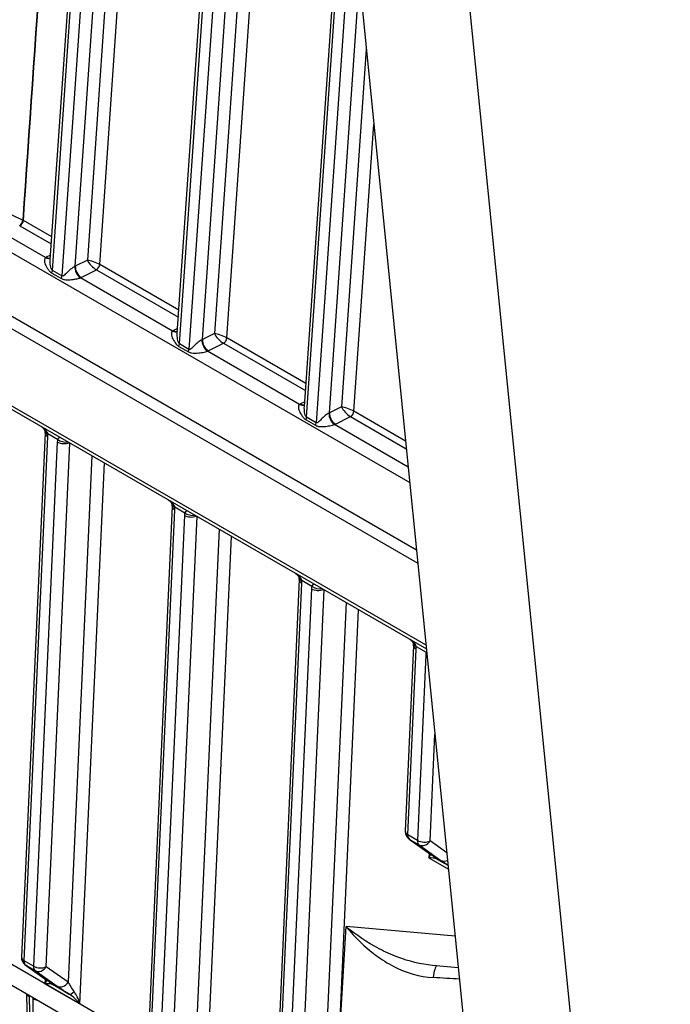
# Model space of a CAD drawing. Units: millimetres. Extents: x 283 to 3800, y 35 to 4953.
# Drawn here: x 855 to 945, y 3489 to 3626 of the extents above; entities that cross this region are included whole.
import ezdxf

# ---------------------------------------------------------------- set-up
doc = ezdxf.new("R2010")
doc.units = ezdxf.units.MM
doc.header["$LTSCALE"] = 18.181818
doc.layers.add('Visible Edges(Hillmar_metric)', color=7, linetype='Continuous', lineweight=25)
doc.layers.add('Visible Tangent Edges(Hillmar_Metric)', color=7, linetype='Continuous', lineweight=25, true_color=0xc0c0c0)

msp = doc.modelspace()

# ---------------------------------------------------------------- linework, layer by layer
at = {"layer": 'Visible Edges(Hillmar_metric)'}
for p, q in [((858.9303, 3592.8544), (873.1893, 3798.4461)), ((887.6621, 3774.1497), (929.2849, 3358.9122)), ((945.1948, 3349.7266), (903.572, 3764.9641)), ((876.608, 3582.6494), (888.9788, 3761.0148)), ((894.2857, 3572.4432), (899.8455, 3652.6061)), ((909.8831, 3552.4691), (746.8995, 3646.5677)), ((746.9134, 3646.5874), (909.8801, 3552.4985)), ((746.8036, 3644.8959), (910.0669, 3550.6358)), ((746.7437, 3633.7106), (911.2606, 3538.7267)), ((858.2233, 3568.7867), (854.9258, 3495.8639)), ((875.9009, 3558.5805), (872.6034, 3485.6577)), ((893.5786, 3548.3742), (890.2811, 3475.4515)), ((909.4885, 3539.1887), (908.3207, 3513.3625)), ((789.1795, 3529.136), (899.8223, 3465.2563)), ((908.847, 3512.286), (911.8939, 3510.1282)), ((855.4521, 3494.7873), (858.499, 3492.6295)), ((915.7045, 3494.3931), (912.102, 3494.7139)), ((856.9714, 3413.258), (855.6932, 3490.7342))]:
    msp.add_line(p, q, dxfattribs=at)
for centre in [(909.5694, 3513.3061), (856.1745, 3495.8074)]:
    msp.add_arc(centre, 1.25, 177.410909, 234.694599, dxfattribs=at)
for centre, major_axis, ratio, start_param, end_param in [((945.56, 3643.8633), (-134.8237, 7.7127), 0.53668038, 0.89794214, 0.89794379), ((945.5922, 3643.8958), (134.8734, -7.6918), 0.53683736, 4.03952786, 4.03952953), ((945.5171, 3643.9451), (-134.7385, 7.639), 0.53749244, 1.10902097, 1.10902243), ((945.54, 3643.888), (134.7946, -7.6866), 0.53702289, 4.25086774, 4.25086962), ((910.7147, 3509.209), (1.2663, 1.622), 0.22475689, 5.1660074, 5.49330897), ((912.6163, 3511.1483), (-0.7224, -1.0201), 0.81532561, 0, 0.00453636), ((910.7147, 3509.209), (-2.0178, -0.231), 0.19465446, 3.45210911, 4.23750727), ((857.3198, 3491.7104), (1.2663, 1.622), 0.22475689, 5.1660074, 5.49330897), ((857.3198, 3491.7104), (-2.0178, -0.231), 0.19465446, 3.45210911, 4.23750727), ((859.2214, 3493.6496), (-0.7224, -1.0201), 0.81532561, 0, 0.00453648), ((862.1812, 3488.9037), (-0.7205, 2.6302), 0.35724369, 4.78785241, 5.57325058), ((862.1812, 3488.9037), (-1.7939, 2.0169), 0.35783594, 4.62088299, 5.40628115)]:
    msp.add_ellipse(centre, major_axis=major_axis, ratio=ratio, start_param=start_param, end_param=end_param, dxfattribs=at)
for points, knots in [([(858.216, 3569.0064), (858.2135, 3569.0299), (858.2054, 3569.0648), (858.1724, 3569.1441), (858.1474, 3569.1897), (858.0812, 3569.2849), (858.0388, 3569.3358), (857.9368, 3569.4431), (857.8749, 3569.4998), (857.7528, 3569.6008), (857.6928, 3569.6462), (857.6308, 3569.6899)], [0, 0, 0, 0, 0.0181217943, 0.0181217943, 0.0358430628, 0.0358430628, 0.0539746838, 0.0539746838, 0.075168823, 0.075168823, 0.0935302272, 0.0935302272, 0.0935302272, 0.0935302272]), ([(875.8937, 3558.8002), (875.8912, 3558.8237), (875.8831, 3558.8586), (875.85, 3558.9379), (875.825, 3558.9835), (875.7588, 3559.0787), (875.7165, 3559.1296), (875.6145, 3559.2369), (875.5526, 3559.2936), (875.4305, 3559.3946), (875.3705, 3559.44), (875.3084, 3559.4837)], [0, 0, 0, 0, 0.0181217704, 0.0181217704, 0.0358430893, 0.0358430893, 0.0539747576, 0.0539747576, 0.0751689317, 0.0751689317, 0.0935301819, 0.0935301819, 0.0935301819, 0.0935301819]), ([(893.5713, 3548.594), (893.5688, 3548.6175), (893.5607, 3548.6524), (893.5277, 3548.7317), (893.5027, 3548.7773), (893.4365, 3548.8725), (893.3942, 3548.9234), (893.2921, 3549.0307), (893.2303, 3549.0874), (893.1082, 3549.1884), (893.0481, 3549.2337), (892.9861, 3549.2775)], [0, 0, 0, 0, 0.0181217452, 0.0181217452, 0.0358431174, 0.0358431174, 0.0539748358, 0.0539748358, 0.0751690469, 0.0751690469, 0.0935301339, 0.0935301339, 0.0935301339, 0.0935301339]), ([(909.4812, 3539.4084), (909.4787, 3539.4319), (909.4706, 3539.4668), (909.4376, 3539.5461), (909.4126, 3539.5917), (909.3464, 3539.6869), (909.3041, 3539.7378), (909.202, 3539.8451), (909.1402, 3539.9018), (909.0181, 3540.0028), (908.9581, 3540.0482), (908.896, 3540.0919)], [0, 0, 0, 0, 0.0181217212, 0.0181217212, 0.0358431441, 0.0358431441, 0.0539749102, 0.0539749102, 0.0751691566, 0.0751691566, 0.0935300882, 0.0935300882, 0.0935300882, 0.0935300882]), ([(912.3727, 3509.77), (912.3727, 3509.77), (912.3685, 3509.7738), (912.3459, 3509.7929), (912.3167, 3509.8167), (912.2133, 3509.8971), (912.1203, 3509.9664), (911.9771, 3510.0693), (911.9439, 3510.093), (911.9092, 3510.1176)], [0.112880975, 0.112880975, 0.112880975, 0.112880975, 0.129718734, 0.129718734, 0.166495816, 0.166495816, 0.231572689, 0.231572689, 0.249987209, 0.249987209, 0.249987209, 0.249987209]), ([(858.9778, 3492.2713), (858.9778, 3492.2713), (858.9736, 3492.2751), (858.951, 3492.2943), (858.9218, 3492.318), (858.8184, 3492.3984), (858.7254, 3492.4677), (858.5822, 3492.5707), (858.549, 3492.5944), (858.5143, 3492.6189)], [0.112880985, 0.112880985, 0.112880985, 0.112880985, 0.129718151, 0.129718151, 0.16649472, 0.16649472, 0.231570858, 0.231570858, 0.249987191, 0.249987191, 0.249987191, 0.249987191])]:
    msp.add_open_spline(points, degree=3, knots=knots, dxfattribs=at)
for points in [[(858.224, 3568.7822), (858.2269, 3568.8461), (858.2248, 3568.9231), (858.216, 3569.0064)], [(875.9016, 3558.576), (875.9045, 3558.6399), (875.9025, 3558.7169), (875.8937, 3558.8002)], [(893.5793, 3548.3698), (893.5822, 3548.4337), (893.5802, 3548.5106), (893.5713, 3548.594)], [(909.4892, 3539.1842), (909.4921, 3539.2481), (909.4901, 3539.3251), (909.4812, 3539.4084)]]:
    msp.add_open_spline(points, degree=3, dxfattribs=at)
at = {"layer": 'Visible Tangent Edges(Hillmar_Metric)'}
for p, q in [((878.4593, 3799.9289), (864.0936, 3592.7993)), ((865.8221, 3592.1907), (880.224, 3799.8423)), ((859.2284, 3591.3634), (873.5555, 3797.9359)), ((874.8813, 3797.1705), (860.5543, 3590.5979)), ((862.4198, 3591.9653), (876.646, 3797.0838)), ((876.9061, 3581.1572), (889.2161, 3758.647)), ((890.0311, 3750.5164), (878.2319, 3580.3917)), ((880.0975, 3581.7591), (891.0777, 3740.0755)), ((892.0328, 3730.5471), (881.7713, 3582.5931)), ((883.4998, 3581.9845), (893.0794, 3720.1062)), ((752.4017, 3652.2515), (908.9404, 3561.8739)), ((894.5838, 3570.951), (900.0828, 3650.2384)), ((900.8978, 3642.1077), (895.9096, 3570.1855)), ((911.2097, 3539.235), (746.4861, 3634.3382)), ((897.7752, 3571.5529), (901.9444, 3631.6668)), ((902.8995, 3622.1384), (899.449, 3572.3868)), ((901.1775, 3571.7783), (903.9461, 3611.6975)), ((858.27, 3593.1487), (845.446, 3600.5526)), ((854.7256, 3597.5871), (859.084, 3595.0708)), ((859.1514, 3596.0421), (855.1963, 3598.3255)), ((858.9754, 3593.5042), (858.3819, 3593.2086)), ((864.0936, 3592.7993), (862.4198, 3591.9653)), ((876.829, 3585.8358), (865.8221, 3592.1907)), ((859.1606, 3591.0084), (860.4864, 3590.243)), ((860.5543, 3590.5979), (859.2284, 3591.3634)), ((863.2433, 3590.4019), (865.3515, 3591.4523)), ((865.3515, 3591.4523), (876.7617, 3584.8646)), ((875.9476, 3582.9425), (863.1237, 3590.3464)), ((876.653, 3583.298), (876.0596, 3583.0024)), ((881.7713, 3582.5931), (880.0975, 3581.7591)), ((878.2319, 3580.3917), (876.9061, 3581.1572)), ((880.921, 3580.1957), (883.0292, 3581.2461)), ((883.0292, 3581.2461), (894.4393, 3574.6584)), ((894.5067, 3575.6296), (883.4998, 3581.9845)), ((876.8382, 3580.8022), (878.164, 3580.0368)), ((893.6253, 3572.7363), (880.8014, 3580.1402)), ((894.3307, 3573.0918), (893.7373, 3572.7962)), ((899.449, 3572.3868), (897.7752, 3571.5529)), ((908.3634, 3567.6295), (901.1775, 3571.7783)), ((894.5159, 3570.596), (895.8417, 3569.8305)), ((895.9096, 3570.1855), (894.5838, 3570.951)), ((898.5986, 3569.9894), (900.7069, 3571.0399)), ((900.7069, 3571.0399), (908.4709, 3566.5573)), ((908.7254, 3564.0182), (898.479, 3569.934)), ((855.2919, 3495.3525), (858.5894, 3568.2753)), ((859.9152, 3567.5098), (856.6177, 3494.587)), ((858.5757, 3568.6863), (859.9644, 3567.8846)), ((858.3842, 3494.5316), (861.6771, 3567.3537)), ((864.7416, 3565.5844), (861.4311, 3492.3738)), ((863.0638, 3489.3586), (866.4656, 3564.5891)), ((872.9695, 3485.1463), (876.267, 3558.069)), ((876.2534, 3558.4801), (877.6421, 3557.6784)), ((877.5929, 3557.3036), (874.2954, 3484.3808)), ((876.0619, 3484.3254), (879.3548, 3557.1475)), ((882.4193, 3555.3782), (879.1088, 3482.1676)), ((880.7415, 3479.1524), (884.1433, 3554.3829)), ((890.6472, 3474.9401), (893.9447, 3547.8628)), ((895.2705, 3547.0974), (891.973, 3474.1746)), ((893.7395, 3474.1192), (897.0325, 3546.9413)), ((893.9311, 3548.2739), (895.3197, 3547.4721)), ((900.097, 3545.172), (897.1659, 3480.3512)), ((898.9324, 3480.2958), (901.821, 3544.1767)), ((909.841, 3539.0883), (911.2296, 3538.2866)), ((908.6868, 3512.8511), (909.8546, 3538.6773)), ((911.1804, 3537.9118), (910.0126, 3512.0857)), ((898.2766, 3469.0219), (787.6338, 3532.9016)), ((911.7791, 3512.0303), (912.4498, 3526.8629)), ((910.0126, 3512.0857), (908.6868, 3512.8511)), ((911.9588, 3510.0866), (908.9118, 3512.2444)), ((908.9118, 3512.2444), (910.2377, 3511.479)), ((910.2377, 3511.479), (913.2846, 3509.3212)), ((914.1015, 3510.3857), (911.7791, 3512.0303)), ((911.6269, 3510.3173), (911.5973, 3509.664)), ((911.5973, 3509.664), (914.3321, 3508.0851)), ((914.2813, 3508.5911), (912.6223, 3509.549)), ((898.9324, 3480.2958), (900.0851, 3500.1124)), ((915.2668, 3498.7606), (900.0851, 3500.1124)), ((856.6177, 3494.587), (855.2919, 3495.3525)), ((855.5169, 3494.7457), (856.8428, 3493.9803)), ((858.5639, 3492.588), (855.5169, 3494.7457)), ((856.8428, 3493.9803), (859.8897, 3491.8225)), ((861.4311, 3492.3738), (858.3842, 3494.5316)), ((858.232, 3492.8186), (858.2024, 3492.1653)), ((858.2024, 3492.1653), (863.0638, 3489.3586)), ((861.5887, 3490.687), (859.2274, 3492.0503)), ((857.338, 3412.7239), (856.0575, 3490.3383)), ((856.4994, 3490.0831), (857.7799, 3412.4687))]:
    msp.add_line(p, q, dxfattribs=at)
for centre, major_axis, ratio, start_param, end_param in [((946.1036, 3653.8192), (-142.6958, 8.1853), 0.53654143, 0.8412839, 0.91048105), ((854.7128, 3598.1365), (-0.273, -0.5622), 0.51760352, 0.67779721, 2.23375824), ((854.4247, 3597.4446), (0.4675, -0.0922), 0.50257569, 0.97426985, 1.08832893), ((854.7558, 3598.1137), (0.3125, 0.5413), 0.57735027, 3.85859274, 5.41455377), ((854.3147, 3597.8939), (-1.2478, 0.0787), 0.53176209, 3.96198693, 4.05509889), ((860.1497, 3592.1879), (2.496, -0.143), 0.53654519, 2.38803316, 2.45372763), ((858.3304, 3594.2018), (0.6224, -1.084), 0.65202912, 5.49700836, 6.27697788), ((858.4423, 3594.2617), (0.5574, -1.1188), 0.61545915, 5.53440704, 6.21114951), ((864.9775, 3592.2889), (-1.219, 0.4569), 0.20306965, 4.02567237, 5.59646869), ((864.9775, 3592.2889), (0.9114, -0.9351), 0.32179101, 3.86079037, 5.4315867), ((865.3817, 3591.9788), (0.3125, 0.5413), 0.57735027, 3.85859274, 5.41455377), ((858.3476, 3590.9397), (0.625, 1.0825), 0.57735027, 5.09440156, 5.41455377), ((863.1841, 3591.3995), (-0.4954, 1.1476), 0.57623454, 0.85561011, 2.42543258), ((861.5359, 3592.4756), (-1.249, 0.0561), 0.54562069, 2.31548152, 2.38117599), ((863.3037, 3591.455), (-0.5574, 1.1188), 0.61545915, 0.82201806, 2.39281439), ((859.6734, 3590.1742), (0.625, 1.0825), 0.57735027, 5.09440156, 5.41455377), ((861.4755, 3591.4225), (2.496, -0.143), 0.53654519, 5.46393134, 5.52962581), ((877.8274, 3581.9817), (2.496, -0.143), 0.53654519, 2.38803316, 2.45372763), ((876.008, 3583.9956), (0.6224, -1.084), 0.65202912, 5.49700836, 6.27697788), ((876.12, 3584.0555), (0.5574, -1.1188), 0.61545915, 5.53440704, 6.21114951), ((882.6552, 3582.0827), (-1.219, 0.4569), 0.20306965, 4.02567237, 5.59646869), ((882.6552, 3582.0827), (0.9114, -0.9351), 0.32179101, 3.86079037, 5.4315867), ((876.0253, 3580.7335), (0.625, 1.0825), 0.57735027, 5.09440156, 5.41455377), ((880.8618, 3581.1933), (-0.4954, 1.1476), 0.57623454, 0.85561011, 2.42543258), ((879.2136, 3582.2694), (-1.249, 0.0561), 0.54562069, 2.31548152, 2.38117599), ((880.9814, 3581.2488), (-0.5574, 1.1188), 0.61545915, 0.82201806, 2.39281439), ((883.0594, 3581.7726), (0.3125, 0.5413), 0.57735027, 3.85859274, 5.41455377), ((877.3511, 3579.968), (0.625, 1.0825), 0.57735027, 5.09440156, 5.41455377), ((879.1532, 3581.2163), (2.496, -0.143), 0.53654519, 5.46393134, 5.52962581), ((895.505, 3571.7755), (2.496, -0.143), 0.53654519, 2.38803316, 2.45372763), ((893.6857, 3573.7894), (0.6224, -1.084), 0.65202912, 5.49700836, 6.27697788), ((893.7977, 3573.8493), (0.5574, -1.1188), 0.61545915, 5.53440704, 6.21114951), ((900.3328, 3571.8765), (-1.219, 0.4569), 0.20306965, 4.02567237, 5.59646869), ((900.3328, 3571.8765), (0.9114, -0.9351), 0.32179101, 3.86079037, 5.4315867), ((900.7371, 3571.5664), (0.3125, 0.5413), 0.57735027, 3.85859274, 5.41455377), ((893.703, 3570.5273), (0.625, 1.0825), 0.57735027, 5.09440156, 5.41455377), ((898.5394, 3570.9871), (-0.4954, 1.1476), 0.57623454, 0.85561011, 2.42543258), ((896.8913, 3572.0632), (-1.249, 0.0561), 0.54562069, 2.31548152, 2.38117599), ((898.659, 3571.0426), (-0.5574, 1.1188), 0.61545915, 0.82201806, 2.39281439), ((859.4583, 3569.1413), (-1.243, -0.1321), 0.42755222, 0.00523916, 0.73683186), ((895.0288, 3569.7618), (0.625, 1.0825), 0.57735027, 5.09440156, 5.41455377), ((896.8309, 3571.0101), (2.496, -0.143), 0.53654519, 5.46393134, 5.52962581), ((859.472, 3568.7302), (-1.2487, 0.0565), 0.54561257, 0.00653391, 0.81078277), ((856.8216, 3569.2959), (-1.1452, 2.2224), 0.60742818, 3.95536494, 4.14419658), ((861.683, 3566.4892), (1.1452, -2.2224), 0.60742818, 3.7665333, 3.95536494), ((860.7978, 3567.9647), (-1.2487, 0.0565), 0.54561257, 0.81078277, 2.27426977), ((860.847, 3568.3395), (-1.2188, 0.2777), 0.6442797, 0.91776691, 2.15470701), ((877.136, 3558.935), (-1.243, -0.1321), 0.42755222, 0.00523917, 0.73683186), ((877.1497, 3558.524), (-1.2487, 0.0565), 0.54561257, 0.00653412, 0.81078277), ((874.4993, 3559.0897), (-1.1452, 2.2224), 0.60742818, 3.95536494, 4.14419658), ((879.3606, 3556.283), (1.1452, -2.2224), 0.60742818, 3.7665333, 3.95536494), ((878.4755, 3557.7585), (-1.2487, 0.0565), 0.54561257, 0.81078277, 2.27426977), ((878.5247, 3558.1333), (-1.2188, 0.2777), 0.6442797, 0.91776691, 2.15470701), ((894.8137, 3548.7288), (-1.243, -0.1321), 0.42755222, 0.00523918, 0.73683186), ((894.8273, 3548.3178), (-1.2487, 0.0565), 0.54561257, 0.00653435, 0.81078277), ((892.1769, 3548.8835), (-1.1452, 2.2224), 0.60742818, 3.95536494, 4.14419658), ((897.0383, 3546.0768), (1.1452, -2.2224), 0.60742818, 3.7665333, 3.95536494), ((896.1531, 3547.5523), (-1.2487, 0.0565), 0.54561257, 0.81078277, 2.27426977), ((896.2023, 3547.9271), (-1.2188, 0.2777), 0.6442797, 0.91776691, 2.15470701), ((910.7236, 3539.5432), (-1.243, -0.1321), 0.42755222, 0.00523919, 0.73683186), ((910.7372, 3539.1322), (-1.2487, 0.0565), 0.54561257, 0.00653457, 0.81078277), ((908.0868, 3539.6979), (1.1452, -2.2224), 0.60742818, 0.81377229, 1.00260392), ((912.9482, 3536.8912), (1.1452, -2.2224), 0.60742818, 3.7665333, 3.95536494), ((912.0631, 3538.3667), (-1.2487, 0.0565), 0.54561257, 0.81078277, 0.98852256), ((912.1122, 3538.7415), (-1.2188, 0.2777), 0.6442797, 0.91776691, 1.00821981), ((909.5694, 3513.3061), (-1.2487, 0.0565), 0.54561257, 0, 0.81078277), ((909.5694, 3513.3061), (-0.625, -1.0825), 0.57735027, 5.44422437, 6.22962253), ((909.5694, 3513.3061), (-0.7224, -1.0201), 0.81532561, 0, 0.07556881), ((910.8952, 3512.5406), (-0.625, -1.0825), 0.57735027, 5.44422437, 6.22962253), ((910.8952, 3512.5406), (1.2487, -0.0565), 0.54561257, 3.95237543, 5.52317175), ((910.8952, 3512.5406), (-0.7224, -1.0201), 0.81532561, 0.07556881, 1.64636514), ((912.6163, 3511.1483), (-0.7224, -1.0201), 0.81532561, 0.00453636, 0.07556881), ((910.191, 3511.1073), (2.4312, -1.5584), 0.04633128, 0.00143517, 0.78683333), ((913.2799, 3510.6107), (-1.0727, 0.6417), 0.99904391, 1.20230063, 1.20377817), ((913.2799, 3510.6107), (-1.0727, 0.6417), 0.99904391, 1.22907532, 1.55533162), ((913.9422, 3510.3828), (-0.7224, -1.0201), 0.81532561, 0.07556881, 0.9596296), ((915.0524, 3508.3005), (2.4312, -1.5584), 0.04633128, 3.92842599, 4.41712129), ((856.1745, 3495.8074), (-1.2487, 0.0565), 0.54561257, 0, 0.81078277), ((856.1745, 3495.8074), (-0.625, -1.0825), 0.57735027, 5.44422437, 6.22962253), ((856.1745, 3495.8074), (-0.7224, -1.0201), 0.81532561, 0, 0.07556881), ((857.5003, 3495.0419), (-0.625, -1.0825), 0.57735027, 5.44422437, 6.22962253), ((857.5003, 3495.0419), (1.2487, -0.0565), 0.54561257, 3.95237543, 5.52317175), ((857.5003, 3495.0419), (-0.7224, -1.0201), 0.81532561, 0.07556881, 1.64636514), ((912.6196, 3490.9261), (0.1283, 3.7478), 0.16265462, 0.08814224, 0.98682438), ((859.2214, 3493.6496), (-0.7224, -1.0201), 0.81532561, 0.00453648, 0.07556881), ((856.7961, 3493.6086), (2.4312, -1.5584), 0.04633128, 0.00143517, 0.78683333), ((859.885, 3493.112), (1.0727, -0.6417), 0.9990439, 4.34389384, 4.34537154), ((859.885, 3493.112), (1.0727, -0.6417), 0.99904391, 4.3706681, 4.69692427), ((860.5473, 3492.8842), (-0.7224, -1.0201), 0.81532561, 0.07556881, 1.64636514), ((862.315, 3491.8635), (-1.1017, 1.6922), 0.25645785, 1.10334504, 1.8887432), ((909.8854, 3491.9718), (14.9925, -0.5638), 0.07574987, 1.16338664, 1.41986652), ((861.6575, 3490.8019), (2.4312, -1.5584), 0.04633128, 3.92842599, 4.71382415), ((862.2463, 3491.7487), (-0.6745, -1.0524), 0.33237724, 0.04636457, 1.09356212), ((856.9412, 3490.8678), (-1.2498, -0.0206), 0.58814052, 0.16887817, 0.77578427), ((854.2897, 3491.3589), (-1.2805, 2.1527), 0.56638645, 3.92143939, 4.01394497), ((858.2672, 3489.0625), (-1.2805, 2.1527), 0.56638645, 0.68734115, 0.77984673), ((857.3831, 3490.6126), (1.2498, 0.0206), 0.58814052, 3.91737692, 4.52428303)]:
    msp.add_ellipse(centre, major_axis=major_axis, ratio=ratio, start_param=start_param, end_param=end_param, dxfattribs=at)
for points in [[(865.508, 3749.6158), (862.0422, 3699.2008), (858.5763, 3648.7859), (855.1102, 3598.3711)], [(855.1963, 3598.3255), (858.6626, 3648.7402), (862.1288, 3699.155), (865.5949, 3749.5699)], [(911.2943, 3538.3901), (911.2697, 3538.3617), (911.248, 3538.3272), (911.2296, 3538.2866)]]:
    msp.add_open_spline(points, degree=3, dxfattribs=at)
for points, knots in [([(858.27, 3593.1487), (858.1787, 3593.0883), (858.0768, 3592.8744), (858.1612, 3592.3468), (858.4239, 3591.8011), (858.7753, 3591.3172), (859.0198, 3591.0897), (859.1606, 3591.0084)], [-0.33453107, -0.33453107, -0.33453107, -0.33453107, -0.262845841, -0.191160612, -0.095580306, -0.047790153, 0, 0, 0, 0]), ([(859.2284, 3591.3634), (859.158, 3591.404), (859.0513, 3591.6199), (858.9346, 3592.1657), (858.913, 3592.5931), (858.9313, 3592.8544)], [0, 0, 0, 0, 0.047790153, 0.095580306, 0.190255165, 0.190255165, 0.190255165, 0.190255165]), ([(862.3599, 3591.9365), (862.2477, 3591.8862), (861.9802, 3591.7151), (861.5075, 3591.3098), (861.1084, 3590.9128), (860.785, 3590.6203), (860.6247, 3590.5573), (860.5543, 3590.5979)], [-0.334590916, -0.334590916, -0.334590916, -0.334590916, -0.262892862, -0.191194809, -0.095597405, -0.047798702, 0, 0, 0, 0]), ([(860.4864, 3590.243), (860.6272, 3590.1617), (860.9166, 3590.0816), (861.4468, 3590.0557), (862.0461, 3590.104), (862.6868, 3590.2135), (863.0047, 3590.302), (863.1237, 3590.3464)], [0, 0, 0, 0, 0.047798702, 0.095597405, 0.191194809, 0.262892862, 0.334590916, 0.334590916, 0.334590916, 0.334590916]), ([(875.9476, 3582.9425), (875.8716, 3582.8921), (875.7936, 3582.7616), (875.7781, 3582.3917), (875.9575, 3581.8452), (876.2983, 3581.2877), (876.6324, 3580.9421), (876.7678, 3580.8429), (876.8382, 3580.8022)], [-0.33453107, -0.33453107, -0.33453107, -0.33453107, -0.274793379, -0.238950765, -0.143370459, -0.047790153, -0.023895076, 0, 0, 0, 0]), ([(876.9061, 3581.1572), (876.8709, 3581.1775), (876.807, 3581.2519), (876.6688, 3581.6009), (876.5979, 3582.1107), (876.6001, 3582.521), (876.6089, 3582.6493)], [0, 0, 0, 0, 0.023895076, 0.047790153, 0.143370459, 0.190076845, 0.190076845, 0.190076845, 0.190076845]), ([(880.0376, 3581.7303), (879.9628, 3581.6968), (879.7941, 3581.5989), (879.4224, 3581.3169), (879.0485, 3580.9662), (878.7064, 3580.6328), (878.5029, 3580.4499), (878.3444, 3580.3656), (878.2671, 3580.3714), (878.2319, 3580.3917)], [-0.334590916, -0.334590916, -0.334590916, -0.334590916, -0.286792214, -0.238993511, -0.143396107, -0.095597405, -0.047798702, -0.023899351, 0, 0, 0, 0]), ([(878.164, 3580.0368), (878.2345, 3579.9961), (878.3811, 3579.9331), (878.6604, 3579.8717), (878.9944, 3579.8546), (879.5223, 3579.8764), (880.0536, 3579.9475), (880.5284, 3580.0511), (880.722, 3580.1106), (880.8014, 3580.1402)], [0, 0, 0, 0, 0.023899351, 0.047798702, 0.095597405, 0.143396107, 0.238993511, 0.286792214, 0.334590916, 0.334590916, 0.334590916, 0.334590916]), ([(893.6253, 3572.7363), (893.5492, 3572.6859), (893.4713, 3572.5554), (893.4558, 3572.1855), (893.6352, 3571.639), (893.976, 3571.0815), (894.3101, 3570.7359), (894.4455, 3570.6367), (894.5159, 3570.596)], [-0.33453107, -0.33453107, -0.33453107, -0.33453107, -0.274793379, -0.238950765, -0.143370459, -0.047790153, -0.023895076, 0, 0, 0, 0]), ([(894.5838, 3570.951), (894.5486, 3570.9713), (894.4847, 3571.0457), (894.3464, 3571.3947), (894.2756, 3571.9044), (894.2778, 3572.3148), (894.2866, 3572.4431)], [0, 0, 0, 0, 0.023895076, 0.047790153, 0.143370459, 0.190076856, 0.190076856, 0.190076856, 0.190076856]), ([(897.7153, 3571.5241), (897.6405, 3571.4906), (897.4717, 3571.3935), (897.1001, 3571.109), (896.6324, 3570.6796), (896.2598, 3570.2907), (896.0221, 3570.1583), (895.9448, 3570.1652), (895.9096, 3570.1855)], [-0.334590916, -0.334590916, -0.334590916, -0.334590916, -0.286792214, -0.238993511, -0.143396107, -0.047798702, -0.023899351, 0, 0, 0, 0]), ([(858.5757, 3568.6863), (858.5362, 3568.8553), (858.3128, 3569.1935), (857.9266, 3569.4986), (857.7247, 3569.6357)], [-0.400942421, -0.400942421, -0.400942421, -0.400942421, -0.317817604, -0.244170837, -0.244170837, -0.244170837, -0.244170837]), ([(895.8417, 3569.8305), (895.9121, 3569.7899), (896.059, 3569.7262), (896.4769, 3569.638), (897.0653, 3569.6573), (897.7315, 3569.7401), (898.2059, 3569.8454), (898.3997, 3569.9044), (898.479, 3569.934)], [0, 0, 0, 0, 0.023899351, 0.047798702, 0.143396107, 0.238993511, 0.286792214, 0.334590916, 0.334590916, 0.334590916, 0.334590916]), ([(860.4921, 3568.0379), (860.378, 3568.0831), (860.1658, 3568.1234), (860.0168, 3568.0005), (859.9644, 3567.8846)], [0.244876739, 0.244876739, 0.244876739, 0.244876739, 0.318079497, 0.401259995, 0.401259995, 0.401259995, 0.401259995]), ([(876.2534, 3558.4801), (876.2139, 3558.649), (875.9905, 3558.9872), (875.6042, 3559.2924), (875.4023, 3559.4295)], [-0.40094242, -0.40094242, -0.40094242, -0.40094242, -0.317817604, -0.244170891, -0.244170891, -0.244170891, -0.244170891]), ([(878.1698, 3557.8317), (878.0556, 3557.8769), (877.8435, 3557.9172), (877.6945, 3557.7943), (877.6421, 3557.6784)], [0.244876742, 0.244876742, 0.244876742, 0.244876742, 0.318079497, 0.401259995, 0.401259995, 0.401259995, 0.401259995]), ([(893.9311, 3548.2739), (893.8915, 3548.4428), (893.6682, 3548.781), (893.2819, 3549.0862), (893.08, 3549.2233)], [-0.400942421, -0.400942421, -0.400942421, -0.400942421, -0.317817604, -0.244170948, -0.244170948, -0.244170948, -0.244170948]), ([(895.8475, 3547.6255), (895.7333, 3547.6707), (895.5212, 3547.711), (895.3722, 3547.5881), (895.3197, 3547.4721)], [0.244876746, 0.244876746, 0.244876746, 0.244876746, 0.318079497, 0.401259995, 0.401259995, 0.401259995, 0.401259995]), ([(909.841, 3539.0883), (909.8014, 3539.2573), (909.5781, 3539.5955), (909.1918, 3539.9006), (908.9899, 3540.0377)], [-0.400942421, -0.400942421, -0.400942421, -0.400942421, -0.317817604, -0.244171002, -0.244171002, -0.244171002, -0.244171002]), ([(912.102, 3494.7141), (910.4852, 3494.8591), (907.9006, 3495.5078), (903.7886, 3497.3782), (901.4631, 3498.9588), (900.0952, 3500.104), (900.0901, 3500.1082), (900.0851, 3500.1124)], [-1.34239869, -1.34239869, -1.34239869, -1.34239869, -0.84678602, -0.56452401, 0, 0, 0.00209189, 0.00209189, 0.00209189, 0.00209189]), ([(900.0851, 3500.1124), (900.0895, 3500.1069), (900.0939, 3500.1015), (901.2853, 3498.6163), (903.4002, 3496.5526), (907.5208, 3493.9734), (910.3278, 3493.1009), (912.1818, 3493.0098)], [-0.00209189, -0.00209189, -0.00209189, -0.00209189, 0, 0, 0.56452401, 0.84678602, 1.41131003, 1.41131003, 1.41131003, 1.41131003])]:
    msp.add_open_spline(points, degree=3, knots=knots, dxfattribs=at)

doc.saveas('drawing.dxf')
